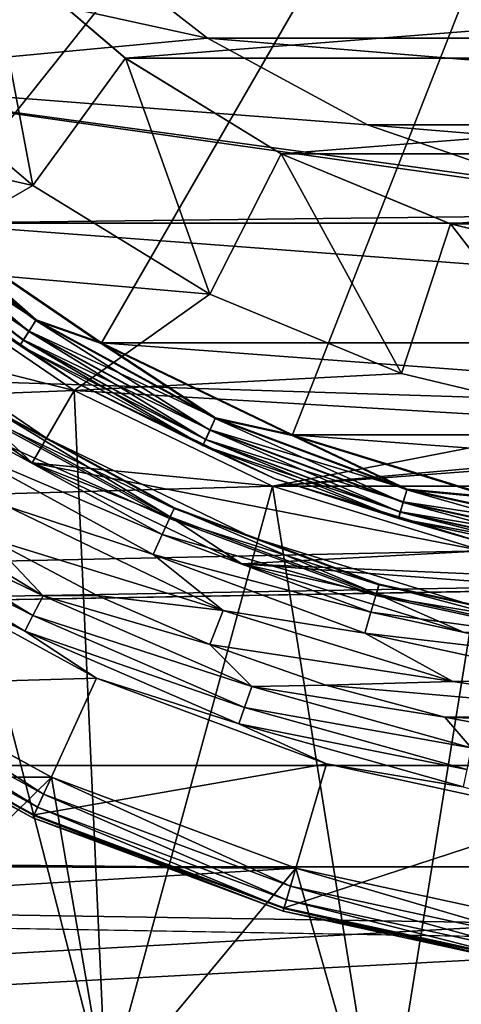
# Model space of a CAD drawing. Units: millimetres. Extents: x -100 to 100, y -80 to 127.
# Drawn here: x -5 to -2, y 56 to 62 of the extents above; entities that cross this region are included whole.
import ezdxf

# ---------------------------------------------------------------- set-up
doc = ezdxf.new("R2010")
doc.units = ezdxf.units.MM
doc.header["$LTSCALE"] = 65.185185
for name, color, linetype in [('100', 7, 'CONTINUOUS'), ('102', 7, 'CONTINUOUS'), ('103', 7, 'CONTINUOUS'), ('105', 7, 'CONTINUOUS'), ('109', 7, 'CONTINUOUS'), ('114', 7, 'CONTINUOUS'), ('116', 7, 'CONTINUOUS'), ('117', 7, 'CONTINUOUS'), ('127', 7, 'CONTINUOUS'), ('128', 7, 'CONTINUOUS'), ('131', 7, 'CONTINUOUS'), ('15', 7, 'CONTINUOUS'), ('16', 7, 'CONTINUOUS'), ('18', 7, 'CONTINUOUS'), ('189', 7, 'CONTINUOUS'), ('19', 7, 'CONTINUOUS'), ('191', 7, 'CONTINUOUS'), ('195', 7, 'CONTINUOUS'), ('196', 7, 'CONTINUOUS'), ('197', 7, 'CONTINUOUS'), ('207', 7, 'CONTINUOUS'), ('208', 7, 'CONTINUOUS'), ('84', 7, 'CONTINUOUS'), ('87', 7, 'CONTINUOUS'), ('89', 7, 'CONTINUOUS'), ('91', 7, 'CONTINUOUS'), ('92', 7, 'CONTINUOUS'), ('94', 7, 'CONTINUOUS'), ('96', 7, 'CONTINUOUS'), ('98', 7, 'CONTINUOUS')]:
    doc.layers.add(name, color=color, linetype=linetype)

msp = doc.modelspace()

# ---------------------------------------------------------------- linework, layer by layer
at = {"layer": '100', "color": 7, "linetype": 'CONTINUOUS', "true_color": 0x323232}
for points in [[(-6.3355, 58.1417, 37.6211), (-4.8681, 57.3404, 37.6211), (-6.2715, 58.2415, 37.7), (-6.3355, 58.1417, 37.6211)], [(-6.2715, 58.2415, 37.7), (-4.8681, 57.3404, 37.6211), (-4.8188, 57.4482, 37.7), (-6.2715, 58.2415, 37.7)], [(-4.9061, 57.2571, 37.5118), (-6.3355, 58.1417, 37.6211), (-6.3851, 58.0646, 37.5118), (-4.9061, 57.2571, 37.5118)], [(-4.8681, 57.3404, 37.6211), (-6.3355, 58.1417, 37.6211), (-4.9061, 57.2571, 37.5118), (-4.8681, 57.3404, 37.6211)], [(-6.4133, 58.0208, 37.0994), (-4.9278, 57.2097, 37.0994), (-6.4255, 58.0017, 37.2396), (-6.4133, 58.0208, 37.0994)], [(-4.9372, 57.189, 37.2396), (-6.4159, 58.0167, 37.3811), (-6.4255, 58.0017, 37.2396), (-4.9372, 57.189, 37.2396)], [(-4.9298, 57.2052, 37.3811), (-6.3851, 58.0646, 37.5118), (-6.4159, 58.0167, 37.3811), (-4.9298, 57.2052, 37.3811)], [(-4.9298, 57.2052, 37.3811), (-6.4159, 58.0167, 37.3811), (-4.9372, 57.189, 37.2396), (-4.9298, 57.2052, 37.3811)], [(-4.9061, 57.2571, 37.5118), (-6.3851, 58.0646, 37.5118), (-4.9298, 57.2052, 37.3811), (-4.9061, 57.2571, 37.5118)], [(-4.9278, 57.2097, 37.0994), (-4.9372, 57.189, 37.2396), (-6.4255, 58.0017, 37.2396), (-4.9278, 57.2097, 37.0994)], [(-4.8681, 57.3404, 37.6211), (-3.3015, 56.7561, 37.6211), (-4.8188, 57.4482, 37.7), (-4.8681, 57.3404, 37.6211)], [(-4.8188, 57.4482, 37.7), (-3.3015, 56.7561, 37.6211), (-3.268, 56.8699, 37.7), (-4.8188, 57.4482, 37.7)], [(-3.3273, 56.6682, 37.5118), (-4.8681, 57.3404, 37.6211), (-4.9061, 57.2571, 37.5118), (-3.3273, 56.6682, 37.5118)], [(-3.3015, 56.7561, 37.6211), (-4.8681, 57.3404, 37.6211), (-3.3273, 56.6682, 37.5118), (-3.3015, 56.7561, 37.6211)], [(-4.9278, 57.2097, 37.0994), (-3.342, 56.6182, 37.0994), (-4.9372, 57.189, 37.2396), (-4.9278, 57.2097, 37.0994)], [(-3.3484, 56.5964, 37.2396), (-4.9298, 57.2052, 37.3811), (-4.9372, 57.189, 37.2396), (-3.3484, 56.5964, 37.2396)], [(-3.3434, 56.6135, 37.3811), (-4.9061, 57.2571, 37.5118), (-4.9298, 57.2052, 37.3811), (-3.3434, 56.6135, 37.3811)], [(-3.3434, 56.6135, 37.3811), (-4.9298, 57.2052, 37.3811), (-3.3484, 56.5964, 37.2396), (-3.3434, 56.6135, 37.3811)], [(-3.3273, 56.6682, 37.5118), (-4.9061, 57.2571, 37.5118), (-3.3434, 56.6135, 37.3811), (-3.3273, 56.6682, 37.5118)], [(-3.342, 56.6182, 37.0994), (-3.3484, 56.5964, 37.2396), (-4.9372, 57.189, 37.2396), (-3.342, 56.6182, 37.0994)], [(-3.3015, 56.7561, 37.6211), (-1.6677, 56.4007, 37.6211), (-3.268, 56.8699, 37.7), (-3.3015, 56.7561, 37.6211)], [(-3.268, 56.8699, 37.7), (-1.6677, 56.4007, 37.6211), (-1.6508, 56.5181, 37.7), (-3.268, 56.8699, 37.7)], [(-1.6808, 56.31, 37.5118), (-3.3015, 56.7561, 37.6211), (-3.3273, 56.6682, 37.5118), (-1.6808, 56.31, 37.5118)], [(-1.6677, 56.4007, 37.6211), (-3.3015, 56.7561, 37.6211), (-1.6808, 56.31, 37.5118), (-1.6677, 56.4007, 37.6211)], [(-1.6889, 56.2536, 37.3811), (-3.3273, 56.6682, 37.5118), (-3.3434, 56.6135, 37.3811), (-1.6889, 56.2536, 37.3811)], [(-1.6808, 56.31, 37.5118), (-3.3273, 56.6682, 37.5118), (-1.6889, 56.2536, 37.3811), (-1.6808, 56.31, 37.5118)], [(-3.342, 56.6182, 37.0994), (-1.6882, 56.2584, 37.0994), (-3.3484, 56.5964, 37.2396), (-3.342, 56.6182, 37.0994)], [(-1.6914, 56.236, 37.2396), (-3.3434, 56.6135, 37.3811), (-3.3484, 56.5964, 37.2396), (-1.6914, 56.236, 37.2396)], [(-1.6882, 56.2584, 37.0994), (-1.6914, 56.236, 37.2396), (-3.3484, 56.5964, 37.2396), (-1.6882, 56.2584, 37.0994)], [(-1.6889, 56.2536, 37.3811), (-3.3434, 56.6135, 37.3811), (-1.6914, 56.236, 37.2396), (-1.6889, 56.2536, 37.3811)]]:
    msp.add_3dface(points, dxfattribs=at)
at = {"layer": '102', "color": 7, "linetype": 'CONTINUOUS', "true_color": 0x323232}
for points in [[(-4.8711, 58.5991, 33.7248), (-6.1869, 59.2352, 33.7971), (-6.1059, 59.35, 33.7248), (-4.8711, 58.5991, 33.7248)], [(-5.218, 58.9663, 33.7), (-4.8711, 58.5991, 33.7248), (-6.1059, 59.35, 33.7248), (-5.218, 58.9663, 33.7)], [(-4.9358, 58.4744, 33.7971), (-6.2509, 59.1445, 33.9095), (-6.1869, 59.2352, 33.7971), (-4.9358, 58.4744, 33.7971)], [(-4.9358, 58.4744, 33.7971), (-6.1869, 59.2352, 33.7971), (-4.8711, 58.5991, 33.7248), (-4.9358, 58.4744, 33.7971)], [(-4.9868, 58.3759, 33.9095), (-5.8982, 58.8222, 34.0509), (-6.2509, 59.1445, 33.9095), (-4.9868, 58.3759, 33.9095)], [(-4.9868, 58.3759, 33.9095), (-6.2509, 59.1445, 33.9095), (-4.9358, 58.4744, 33.7971), (-4.9868, 58.3759, 33.9095)], [(-5.218, 58.9663, 33.7), (-4.528, 58.6015, 33.7), (-4.8711, 58.5991, 33.7248), (-5.218, 58.9663, 33.7)], [(-4.532, 58.0762, 34.0509), (-5.8982, 58.8222, 34.0509), (-4.9868, 58.3759, 33.9095), (-4.532, 58.0762, 34.0509)], [(-3.5457, 58.0234, 33.7248), (-4.9358, 58.4744, 33.7971), (-4.8711, 58.5991, 33.7248), (-3.5457, 58.0234, 33.7248)], [(-4.528, 58.6015, 33.7), (-3.8128, 58.2893, 33.7), (-4.8711, 58.5991, 33.7248), (-4.528, 58.6015, 33.7)], [(-3.8128, 58.2893, 33.7), (-3.5457, 58.0234, 33.7248), (-4.8711, 58.5991, 33.7248), (-3.8128, 58.2893, 33.7)], [(-3.5927, 57.891, 33.7971), (-4.9868, 58.3759, 33.9095), (-4.9358, 58.4744, 33.7971), (-3.5927, 57.891, 33.7971)], [(-3.5927, 57.891, 33.7971), (-4.9358, 58.4744, 33.7971), (-3.5457, 58.0234, 33.7248), (-3.5927, 57.891, 33.7971)], [(-3.6299, 57.7865, 33.9095), (-4.532, 58.0762, 34.0509), (-4.9868, 58.3759, 33.9095), (-3.6299, 57.7865, 33.9095)], [(-3.6299, 57.7865, 33.9095), (-4.9868, 58.3759, 33.9095), (-3.5927, 57.891, 33.7971), (-3.6299, 57.7865, 33.9095)], [(-3.8128, 58.2893, 33.7), (-3.076, 58.0314, 33.7), (-3.5457, 58.0234, 33.7248), (-3.8128, 58.2893, 33.7)], [(-3.0736, 57.5323, 34.0509), (-4.532, 58.0762, 34.0509), (-3.6299, 57.7865, 33.9095), (-3.0736, 57.5323, 34.0509)], [(-2.1542, 57.6335, 33.7248), (-3.5927, 57.891, 33.7971), (-3.5457, 58.0234, 33.7248), (-2.1542, 57.6335, 33.7248)], [(-3.076, 58.0314, 33.7), (-2.3222, 57.8293, 33.7), (-3.5457, 58.0234, 33.7248), (-3.076, 58.0314, 33.7)], [(-2.3222, 57.8293, 33.7), (-2.1542, 57.6335, 33.7248), (-3.5457, 58.0234, 33.7248), (-2.3222, 57.8293, 33.7)], [(-2.1828, 57.496, 33.7971), (-3.6299, 57.7865, 33.9095), (-3.5927, 57.891, 33.7971), (-2.1828, 57.496, 33.7971)], [(-2.1828, 57.496, 33.7971), (-3.5927, 57.891, 33.7971), (-2.1542, 57.6335, 33.7248), (-2.1828, 57.496, 33.7971)], [(-2.3222, 57.8293, 33.7), (-1.5553, 57.6842, 33.7), (-2.1542, 57.6335, 33.7248), (-2.3222, 57.8293, 33.7)], [(-2.2053, 57.3873, 33.9095), (-3.0736, 57.5323, 34.0509), (-3.6299, 57.7865, 33.9095), (-2.2053, 57.3873, 33.9095)], [(-2.2053, 57.3873, 33.9095), (-3.6299, 57.7865, 33.9095), (-2.1828, 57.496, 33.7971), (-2.2053, 57.3873, 33.9095)], [(-1.5526, 57.2014, 34.0509), (-3.0736, 57.5323, 34.0509), (-2.2053, 57.3873, 33.9095), (-1.5526, 57.2014, 34.0509)]]:
    msp.add_3dface(points, dxfattribs=at)
at = {"layer": '103', "color": 7, "linetype": 'CONTINUOUS', "true_color": 0x323232}
for points in [[(-4.85, 59.5996, 41.2), (-6.0479, 60.4162, 41.2), (-5.2557, 59.8219, 41.3443), (-4.85, 59.5996, 41.2)], [(-6.1607, 60.2749, 41.5849), (-4.9404, 59.4429, 41.5849), (-5.2893, 59.7697, 41.4765), (-6.1607, 60.2749, 41.5849)], [(-5.2893, 59.7697, 41.4765), (-4.0642, 59.1007, 41.4765), (-5.2557, 59.8219, 41.3443), (-5.2893, 59.7697, 41.4765)], [(-5.2893, 59.7697, 41.4765), (-4.9404, 59.4429, 41.5849), (-4.0642, 59.1007, 41.4765), (-5.2893, 59.7697, 41.4765)], [(-4.0384, 59.1572, 41.3443), (-4.85, 59.5996, 41.2), (-5.2557, 59.8219, 41.3443), (-4.0384, 59.1572, 41.3443)], [(-4.0642, 59.1007, 41.4765), (-4.0384, 59.1572, 41.3443), (-5.2557, 59.8219, 41.3443), (-4.0642, 59.1007, 41.4765)], [(-3.5438, 58.9705, 41.2), (-4.85, 59.5996, 41.2), (-4.0384, 59.1572, 41.3443), (-3.5438, 58.9705, 41.2)], [(-4.9404, 59.4429, 41.5849), (-3.6098, 58.8021, 41.5849), (-4.0642, 59.1007, 41.4765), (-4.9404, 59.4429, 41.5849)], [(-4.0642, 59.1007, 41.4765), (-2.7563, 58.6129, 41.4765), (-4.0384, 59.1572, 41.3443), (-4.0642, 59.1007, 41.4765)], [(-2.7388, 58.6725, 41.3443), (-3.5438, 58.9705, 41.2), (-4.0384, 59.1572, 41.3443), (-2.7388, 58.6725, 41.3443)], [(-2.7563, 58.6129, 41.4765), (-2.7388, 58.6725, 41.3443), (-4.0384, 59.1572, 41.3443), (-2.7563, 58.6129, 41.4765)], [(-4.0642, 59.1007, 41.4765), (-3.6098, 58.8021, 41.5849), (-2.7563, 58.6129, 41.4765), (-4.0642, 59.1007, 41.4765)], [(-2.1585, 58.5432, 41.2), (-3.5438, 58.9705, 41.2), (-2.7388, 58.6725, 41.3443), (-2.1585, 58.5432, 41.2)], [(-3.6098, 58.8021, 41.5849), (-2.1986, 58.3669, 41.5849), (-2.7563, 58.6129, 41.4765), (-3.6098, 58.8021, 41.5849)], [(-2.7563, 58.6129, 41.4765), (-1.3923, 58.3162, 41.4765), (-2.7388, 58.6725, 41.3443), (-2.7563, 58.6129, 41.4765)], [(-1.3835, 58.3777, 41.3443), (-2.1585, 58.5432, 41.2), (-2.7388, 58.6725, 41.3443), (-1.3835, 58.3777, 41.3443)], [(-1.3923, 58.3162, 41.4765), (-1.3835, 58.3777, 41.3443), (-2.7388, 58.6725, 41.3443), (-1.3923, 58.3162, 41.4765)], [(-2.7563, 58.6129, 41.4765), (-2.1986, 58.3669, 41.5849), (-1.3923, 58.3162, 41.4765), (-2.7563, 58.6129, 41.4765)]]:
    msp.add_3dface(points, dxfattribs=at)
at = {"layer": '105', "color": 7, "linetype": 'CONTINUOUS', "true_color": 0x323232}
for points in [[(-6.0479, 60.4162, 34.2), (-4.85, 59.5996, 34.2), (-5.2574, 59.8194, 34.0459), (-6.0479, 60.4162, 34.2)], [(-4.0396, 59.1544, 34.0459), (-5.2957, 59.7597, 33.9064), (-5.2574, 59.8194, 34.0459), (-4.0396, 59.1544, 34.0459)], [(-4.85, 59.5996, 34.2), (-4.0396, 59.1544, 34.0459), (-5.2574, 59.8194, 34.0459), (-4.85, 59.5996, 34.2)], [(-4.0691, 59.0899, 33.9064), (-5.3556, 59.6666, 33.7956), (-5.2957, 59.7597, 33.9064), (-4.0691, 59.0899, 33.9064)], [(-4.0691, 59.0899, 33.9064), (-5.2957, 59.7597, 33.9064), (-4.0396, 59.1544, 34.0459), (-4.0691, 59.0899, 33.9064)], [(-4.1151, 58.9892, 33.7956), (-5.431, 59.5492, 33.7245), (-5.3556, 59.6666, 33.7956), (-4.1151, 58.9892, 33.7956)], [(-4.1151, 58.9892, 33.7956), (-5.3556, 59.6666, 33.7956), (-4.0691, 59.0899, 33.9064), (-4.1151, 58.9892, 33.7956)], [(-4.85, 59.5996, 34.2), (-3.5438, 58.9705, 34.2), (-4.0396, 59.1544, 34.0459), (-4.85, 59.5996, 34.2)], [(-4.173, 58.8623, 33.7245), (-5.102, 59.1677, 33.7), (-5.431, 59.5492, 33.7245), (-4.173, 58.8623, 33.7245)], [(-4.173, 58.8623, 33.7245), (-5.431, 59.5492, 33.7245), (-4.1151, 58.9892, 33.7956), (-4.173, 58.8623, 33.7245)], [(-3.728, 58.5057, 33.7), (-5.102, 59.1677, 33.7), (-4.173, 58.8623, 33.7245), (-3.728, 58.5057, 33.7)], [(-2.7397, 58.6696, 34.0459), (-4.0691, 59.0899, 33.9064), (-4.0396, 59.1544, 34.0459), (-2.7397, 58.6696, 34.0459)], [(-3.5438, 58.9705, 34.2), (-2.7397, 58.6696, 34.0459), (-4.0396, 59.1544, 34.0459), (-3.5438, 58.9705, 34.2)], [(-2.7597, 58.6015, 33.9064), (-4.1151, 58.9892, 33.7956), (-4.0691, 59.0899, 33.9064), (-2.7597, 58.6015, 33.9064)], [(-2.7597, 58.6015, 33.9064), (-4.0691, 59.0899, 33.9064), (-2.7397, 58.6696, 34.0459), (-2.7597, 58.6015, 33.9064)], [(-2.7908, 58.4953, 33.7956), (-4.173, 58.8623, 33.7245), (-4.1151, 58.9892, 33.7956), (-2.7908, 58.4953, 33.7956)], [(-2.7908, 58.4953, 33.7956), (-4.1151, 58.9892, 33.7956), (-2.7597, 58.6015, 33.9064), (-2.7908, 58.4953, 33.7956)], [(-3.5438, 58.9705, 34.2), (-2.1585, 58.5432, 34.2), (-2.7397, 58.6696, 34.0459), (-3.5438, 58.9705, 34.2)], [(-2.8301, 58.3614, 33.7245), (-3.728, 58.5057, 33.7), (-4.173, 58.8623, 33.7245), (-2.8301, 58.3614, 33.7245)], [(-2.8301, 58.3614, 33.7245), (-4.173, 58.8623, 33.7245), (-2.7908, 58.4953, 33.7956), (-2.8301, 58.3614, 33.7245)], [(-1.3839, 58.3747, 34.0459), (-2.7597, 58.6015, 33.9064), (-2.7397, 58.6696, 34.0459), (-1.3839, 58.3747, 34.0459)], [(-2.1585, 58.5432, 34.2), (-1.3839, 58.3747, 34.0459), (-2.7397, 58.6696, 34.0459), (-2.1585, 58.5432, 34.2)], [(-1.394, 58.3044, 33.9064), (-2.7908, 58.4953, 33.7956), (-2.7597, 58.6015, 33.9064), (-1.394, 58.3044, 33.9064)], [(-1.394, 58.3044, 33.9064), (-2.7597, 58.6015, 33.9064), (-1.3839, 58.3747, 34.0459), (-1.394, 58.3044, 33.9064)], [(-2.2705, 58.0559, 33.7), (-3.728, 58.5057, 33.7), (-2.8301, 58.3614, 33.7245), (-2.2705, 58.0559, 33.7)], [(-1.4098, 58.1948, 33.7956), (-2.8301, 58.3614, 33.7245), (-2.7908, 58.4953, 33.7956), (-1.4098, 58.1948, 33.7956)], [(-1.4098, 58.1948, 33.7956), (-2.7908, 58.4953, 33.7956), (-1.394, 58.3044, 33.9064), (-1.4098, 58.1948, 33.7956)], [(-1.4296, 58.0568, 33.7245), (-2.2705, 58.0559, 33.7), (-2.8301, 58.3614, 33.7245), (-1.4296, 58.0568, 33.7245)], [(-1.4296, 58.0568, 33.7245), (-2.8301, 58.3614, 33.7245), (-1.4098, 58.1948, 33.7956), (-1.4296, 58.0568, 33.7245)], [(-0.7625, 57.8286, 33.7), (-2.2705, 58.0559, 33.7), (-1.4296, 58.0568, 33.7245), (-0.7625, 57.8286, 33.7)]]:
    msp.add_3dface(points, dxfattribs=at)
at = {"layer": '109', "color": 7, "linetype": 'CONTINUOUS', "true_color": 0xaaaaaa}
for points in [[(-4.8188, 57.4482, 38.7), (-6.2715, 58.2415, 38.7), (-94.166, 57.3075, 38.7), (-4.8188, 57.4482, 38.7)], [(-3.268, 56.8699, 38.7), (-4.8188, 57.4482, 38.7), (-94.166, 57.3075, 38.7), (-3.268, 56.8699, 38.7)], [(-95.8996, 51.3317, 38.7), (-3.268, 56.8699, 38.7), (-94.166, 57.3075, 38.7), (-95.8996, 51.3317, 38.7)], [(0, 56.4, 38.7), (-95.8996, 51.3317, 38.7), (94.166, 57.3074, 38.7), (0, 56.4, 38.7)], [(94.166, 57.3074, 38.7), (-95.8996, 51.3317, 38.7), (95.8996, 51.3316, 38.7), (94.166, 57.3074, 38.7)], [(-1.6508, 56.5181, 38.7), (-3.268, 56.8699, 38.7), (-95.8996, 51.3317, 38.7), (-1.6508, 56.5181, 38.7)], [(0, 56.4, 38.7), (-1.6508, 56.5181, 38.7), (-95.8996, 51.3317, 38.7), (0, 56.4, 38.7)]]:
    msp.add_3dface(points, dxfattribs=at)
at = {"layer": '114', "color": 7, "linetype": 'CONTINUOUS'}
for points in [[(-90.6532, 62.642, 29.7), (92.728, 56.8793, 29.7), (-92.728, 56.8793, 29.7), (-90.6532, 62.642, 29.7)], [(90.6532, 62.642, 29.7), (92.728, 56.8793, 29.7), (-90.6532, 62.642, 29.7), (90.6532, 62.642, 29.7)], [(-92.728, 56.8793, 29.7), (94.4369, 50.9972, 29.7), (-94.4369, 50.9972, 29.7), (-92.728, 56.8793, 29.7)], [(92.728, 56.8793, 29.7), (94.4369, 50.9972, 29.7), (-92.728, 56.8793, 29.7), (92.728, 56.8793, 29.7)]]:
    msp.add_3dface(points, dxfattribs=at)
at = {"layer": '116', "linetype": 'CONTINUOUS'}
for points in [[(-4.675, 59.9027, 41.5849), (-6.1607, 60.2749, 41.5849), (-5.8297, 60.6899, 41.5849), (-4.675, 59.9027, 41.5849)], [(-4.9404, 59.4429, 41.5849), (-6.1607, 60.2749, 41.5849), (-4.675, 59.9027, 41.5849), (-4.9404, 59.4429, 41.5849)], [(-3.4159, 59.2963, 41.5849), (-4.9404, 59.4429, 41.5849), (-4.675, 59.9027, 41.5849), (-3.4159, 59.2963, 41.5849)], [(-3.6098, 58.8021, 41.5849), (-4.9404, 59.4429, 41.5849), (-2.0805, 58.8844, 41.5849), (-3.6098, 58.8021, 41.5849)], [(-2.0805, 58.8844, 41.5849), (-4.9404, 59.4429, 41.5849), (-3.4159, 59.2963, 41.5849), (-2.0805, 58.8844, 41.5849)], [(-0.6987, 58.6762, 41.5849), (-3.6098, 58.8021, 41.5849), (-2.0805, 58.8844, 41.5849), (-0.6987, 58.6762, 41.5849)], [(2.1986, 58.3669, 41.5849), (-2.1986, 58.3669, 41.5849), (-3.6098, 58.8021, 41.5849), (2.1986, 58.3669, 41.5849)], [(2.1986, 58.3669, 41.5849), (-3.6098, 58.8021, 41.5849), (-0.6987, 58.6762, 41.5849), (2.1986, 58.3669, 41.5849)]]:
    msp.add_3dface(points, dxfattribs=at)
at = {"layer": '117', "color": 7, "linetype": 'CONTINUOUS', "true_color": 0x323232}
for points in [[(-5.2326, 62.7675, 41.7), (-4.3497, 62.0133, 41.7), (5.2326, 62.7675, 41.7), (-5.2326, 62.7675, 41.7)], [(-4.3497, 62.0133, 41.7), (4.3497, 62.0133, 41.7), (5.2326, 62.7675, 41.7), (-4.3497, 62.0133, 41.7)], [(-4.3497, 62.0133, 41.7), (-3.3595, 61.4065, 41.7), (4.3497, 62.0133, 41.7), (-4.3497, 62.0133, 41.7)], [(-3.3595, 61.4065, 41.7), (3.3595, 61.4065, 41.7), (4.3497, 62.0133, 41.7), (-3.3595, 61.4065, 41.7)], [(-3.3595, 61.4065, 41.7), (-2.2867, 60.9622, 41.7), (3.3595, 61.4065, 41.7), (-3.3595, 61.4065, 41.7)], [(-2.2867, 60.9622, 41.7), (2.2867, 60.9622, 41.7), (3.3595, 61.4065, 41.7), (-2.2867, 60.9622, 41.7)], [(-2.2867, 60.9622, 41.7), (-1.1576, 60.6911, 41.7), (2.2867, 60.9622, 41.7), (-2.2867, 60.9622, 41.7)]]:
    msp.add_3dface(points, dxfattribs=at)
at = {"layer": '127', "color": 7, "linetype": 'CONTINUOUS', "true_color": 0xaaaaaa}
for points in [[(-4.675, 59.9027, 41.5849), (-5.8297, 60.6899, 41.5849), (-4.675, 59.9027, 30.8151), (-4.675, 59.9027, 41.5849)], [(-4.675, 59.9027, 30.8151), (-5.8297, 60.6899, 41.5849), (-5.8297, 60.6899, 30.8151), (-4.675, 59.9027, 30.8151)], [(-3.4159, 59.2963, 41.5849), (-4.675, 59.9027, 41.5849), (-3.4159, 59.2963, 30.8151), (-3.4159, 59.2963, 41.5849)], [(-3.4159, 59.2963, 30.8151), (-4.675, 59.9027, 41.5849), (-4.675, 59.9027, 30.8151), (-3.4159, 59.2963, 30.8151)], [(-2.0805, 58.8844, 41.5849), (-3.4159, 59.2963, 41.5849), (-2.0805, 58.8844, 30.8151), (-2.0805, 58.8844, 41.5849)], [(-2.0805, 58.8844, 30.8151), (-3.4159, 59.2963, 41.5849), (-3.4159, 59.2963, 30.8151), (-2.0805, 58.8844, 30.8151)]]:
    msp.add_3dface(points, dxfattribs=at)
at = {"layer": '128', "color": 7, "linetype": 'CONTINUOUS', "true_color": 0xaaaaaa}
for points in [[(-6.2715, 58.2415, 37.7), (-4.8188, 57.4482, 37.7), (-65.645, 57.523, 37.7), (-6.2715, 58.2415, 37.7)], [(-67.7161, 52.6493, 37.7), (-65.645, 57.523, 37.7), (67.7161, 52.6493, 37.7), (-67.7161, 52.6493, 37.7)], [(-4.8188, 57.4482, 37.7), (-3.268, 56.8699, 37.7), (-65.645, 57.523, 37.7), (-4.8188, 57.4482, 37.7)], [(-3.268, 56.8699, 37.7), (-1.6508, 56.5181, 37.7), (-65.645, 57.523, 37.7), (-3.268, 56.8699, 37.7)], [(-1.6508, 56.5181, 37.7), (0, 56.4, 37.7), (-65.645, 57.523, 37.7), (-1.6508, 56.5181, 37.7)], [(-65.645, 57.523, 37.7), (0, 56.4, 37.7), (67.7161, 52.6493, 37.7), (-65.645, 57.523, 37.7)]]:
    msp.add_3dface(points, dxfattribs=at)
at = {"layer": '131', "linetype": 'CONTINUOUS'}
for points in [[(-65.645, 57.523, 30.8151), (-4.675, 59.9027, 30.8151), (-5.8297, 60.6899, 30.8151), (-65.645, 57.523, 30.8151)], [(-65.645, 57.523, 30.8151), (-3.4159, 59.2963, 30.8151), (-4.675, 59.9027, 30.8151), (-65.645, 57.523, 30.8151)], [(-65.645, 57.523, 30.8151), (-2.0805, 58.8844, 30.8151), (-3.4159, 59.2963, 30.8151), (-65.645, 57.523, 30.8151)], [(-65.645, 57.523, 30.8151), (-0.6987, 58.6762, 30.8151), (-2.0805, 58.8844, 30.8151), (-65.645, 57.523, 30.8151)], [(-65.645, 57.523, 30.8151), (65.645, 57.523, 30.8151), (0.6987, 58.6762, 30.8151), (-65.645, 57.523, 30.8151)], [(-65.645, 57.523, 30.8151), (0.6987, 58.6762, 30.8151), (-0.6987, 58.6762, 30.8151), (-65.645, 57.523, 30.8151)], [(67.7161, 52.6493, 30.8151), (65.645, 57.523, 30.8151), (-67.7161, 52.6493, 30.8151), (67.7161, 52.6493, 30.8151)], [(65.645, 57.523, 30.8151), (-65.645, 57.523, 30.8151), (-67.7161, 52.6493, 30.8151), (65.645, 57.523, 30.8151)]]:
    msp.add_3dface(points, dxfattribs=at)
at = {"layer": '15', "color": 7, "linetype": 'CONTINUOUS', "true_color": 0xaaaaaa}
for points in [[(-5.9397, 62.0603, 59.2), (-6.8541, 61.6405, 59.2), (-4.9374, 61.2043, 59.2), (-5.9397, 62.0603, 59.2)], [(-6.8541, 61.6405, 59.2), (-5.8295, 60.6898, 59.2), (-4.9374, 61.2043, 59.2), (-6.8541, 61.6405, 59.2)], [(-4.9374, 61.2043, 59.2), (-5.8295, 60.6898, 59.2), (-3.8135, 60.5156, 59.2), (-4.9374, 61.2043, 59.2)], [(-5.8295, 60.6898, 59.2), (-4.6751, 59.9028, 59.2), (-3.8135, 60.5156, 59.2), (-5.8295, 60.6898, 59.2)], [(-3.8135, 60.5156, 59.2), (-4.6751, 59.9028, 59.2), (-2.5957, 60.0111, 59.2), (-3.8135, 60.5156, 59.2)], [(-2.5957, 60.0111, 59.2), (-4.6751, 59.9028, 59.2), (-1.314, 59.7034, 59.2), (-2.5957, 60.0111, 59.2)], [(-4.6751, 59.9028, 59.2), (-3.416, 59.2964, 59.2), (-1.314, 59.7034, 59.2), (-4.6751, 59.9028, 59.2)], [(3.416, 59.2964, 59.2), (4.6751, 59.9028, 59.2), (-3.416, 59.2964, 59.2), (3.416, 59.2964, 59.2)], [(-3.416, 59.2964, 59.2), (4.6751, 59.9028, 59.2), (0, 59.6, 59.2), (-3.416, 59.2964, 59.2)], [(-1.314, 59.7034, 59.2), (-3.416, 59.2964, 59.2), (0, 59.6, 59.2), (-1.314, 59.7034, 59.2)], [(-2.0805, 58.8844, 59.2), (3.416, 59.2964, 59.2), (-3.416, 59.2964, 59.2), (-2.0805, 58.8844, 59.2)]]:
    msp.add_3dface(points, dxfattribs=at)
at = {"layer": '16', "color": 7, "linetype": 'CONTINUOUS', "true_color": 0xaaaaaa}
for points in [[(-4.675, 59.9027, 41.7), (-5.8295, 60.6898, 59.2), (-5.8297, 60.6899, 41.7), (-4.675, 59.9027, 41.7)], [(-4.6751, 59.9028, 59.2), (-5.8295, 60.6898, 59.2), (-4.675, 59.9027, 41.7), (-4.6751, 59.9028, 59.2)], [(-3.416, 59.2964, 59.2), (-4.6751, 59.9028, 59.2), (-4.675, 59.9027, 41.7), (-3.416, 59.2964, 59.2)], [(-3.4159, 59.2963, 41.7), (-3.416, 59.2964, 59.2), (-4.675, 59.9027, 41.7), (-3.4159, 59.2963, 41.7)], [(-2.0805, 58.8844, 59.2), (-3.416, 59.2964, 59.2), (-2.0805, 58.8844, 41.7), (-2.0805, 58.8844, 59.2)], [(-2.0805, 58.8844, 41.7), (-3.416, 59.2964, 59.2), (-3.4159, 59.2963, 41.7), (-2.0805, 58.8844, 41.7)]]:
    msp.add_3dface(points, dxfattribs=at)
at = {"layer": '18', "color": 7, "linetype": 'CONTINUOUS', "true_color": 0xaaaaaa}
for points in [[(-5.2325, 62.7673, 58.2), (-4.3496, 62.0133, 58.2), (-5.2326, 62.7675, 41.7), (-5.2325, 62.7673, 58.2)], [(-5.2326, 62.7675, 41.7), (-4.3496, 62.0133, 58.2), (-4.3497, 62.0133, 41.7), (-5.2326, 62.7675, 41.7)], [(-4.3496, 62.0133, 58.2), (-3.3595, 61.4066, 58.2), (-4.3497, 62.0133, 41.7), (-4.3496, 62.0133, 58.2)], [(-4.3497, 62.0133, 41.7), (-3.3595, 61.4066, 58.2), (-3.3595, 61.4065, 41.7), (-4.3497, 62.0133, 41.7)], [(-3.3595, 61.4066, 58.2), (-2.2866, 60.9622, 58.2), (-3.3595, 61.4065, 41.7), (-3.3595, 61.4066, 58.2)], [(-3.3595, 61.4065, 41.7), (-2.2866, 60.9622, 58.2), (-2.2867, 60.9622, 41.7), (-3.3595, 61.4065, 41.7)], [(-2.2866, 60.9622, 58.2), (-1.1577, 60.6911, 58.2), (-2.2867, 60.9622, 41.7), (-2.2866, 60.9622, 58.2)], [(-2.2867, 60.9622, 41.7), (-1.1577, 60.6911, 58.2), (-1.1576, 60.6911, 41.7), (-2.2867, 60.9622, 41.7)]]:
    msp.add_3dface(points, dxfattribs=at)
at = {"layer": '189', "color": 7, "linetype": 'CONTINUOUS', "true_color": 0xaaaaaa}
for points in [[(-3.8286, 62.1398, 53.95), (-4.741, 62.85, 53.95), (3.8286, 62.1398, 53.95), (-3.8286, 62.1398, 53.95)], [(3.8286, 62.1398, 53.95), (-4.741, 62.85, 53.95), (0, 62.75, 53.95), (3.8286, 62.1398, 53.95)], [(-2.8118, 61.5896, 53.95), (-3.8286, 62.1398, 53.95), (2.8118, 61.5896, 53.95), (-2.8118, 61.5896, 53.95)], [(2.8118, 61.5896, 53.95), (-3.8286, 62.1398, 53.95), (3.8286, 62.1398, 53.95), (2.8118, 61.5896, 53.95)], [(-1.7183, 61.2142, 53.95), (-2.8118, 61.5896, 53.95), (1.7183, 61.2142, 53.95), (-1.7183, 61.2142, 53.95)], [(1.7183, 61.2142, 53.95), (-2.8118, 61.5896, 53.95), (2.8118, 61.5896, 53.95), (1.7183, 61.2142, 53.95)]]:
    msp.add_3dface(points, dxfattribs=at)
at = {"layer": '19', "color": 7, "linetype": 'CONTINUOUS', "true_color": 0xaaaaaa}
for points in [[(-5.9397, 62.0603, 59.2), (-4.9374, 61.2043, 59.2), (-5.2325, 62.7673, 58.2), (-5.9397, 62.0603, 59.2)], [(-4.9374, 61.2043, 59.2), (-4.3496, 62.0133, 58.2), (-5.2325, 62.7673, 58.2), (-4.9374, 61.2043, 59.2)], [(-4.9374, 61.2043, 59.2), (-3.8135, 60.5156, 59.2), (-4.3496, 62.0133, 58.2), (-4.9374, 61.2043, 59.2)], [(-3.8135, 60.5156, 59.2), (-3.3595, 61.4066, 58.2), (-4.3496, 62.0133, 58.2), (-3.8135, 60.5156, 59.2)], [(-3.8135, 60.5156, 59.2), (-2.5957, 60.0111, 59.2), (-3.3595, 61.4066, 58.2), (-3.8135, 60.5156, 59.2)], [(-2.5957, 60.0111, 59.2), (-2.2866, 60.9622, 58.2), (-3.3595, 61.4066, 58.2), (-2.5957, 60.0111, 59.2)], [(-2.5957, 60.0111, 59.2), (-1.314, 59.7034, 59.2), (-2.2866, 60.9622, 58.2), (-2.5957, 60.0111, 59.2)], [(-1.314, 59.7034, 59.2), (-1.1577, 60.6911, 58.2), (-2.2866, 60.9622, 58.2), (-1.314, 59.7034, 59.2)]]:
    msp.add_3dface(points, dxfattribs=at)
at = {"layer": '191', "color": 7, "linetype": 'CONTINUOUS', "true_color": 0xaaaaaa}
for points in [[(-6.5993, 61.8805, 67.95), (-7.4379, 62.9327, 67.95), (-3.8286, 62.1398, 67.95), (-6.5993, 61.8805, 67.95)], [(-3.8286, 62.1398, 67.95), (-7.4379, 62.9327, 67.95), (-4.741, 62.85, 67.95), (-3.8286, 62.1398, 67.95)], [(-2.8118, 61.5896, 67.95), (-6.5993, 61.8805, 67.95), (-3.8286, 62.1398, 67.95), (-2.8118, 61.5896, 67.95)], [(-5.613, 60.9648, 67.95), (-6.5993, 61.8805, 67.95), (-0.5782, 61.0239, 67.95), (-5.613, 60.9648, 67.95)], [(-0.5782, 61.0239, 67.95), (-6.5993, 61.8805, 67.95), (-1.7183, 61.2142, 67.95), (-0.5782, 61.0239, 67.95)], [(-1.7183, 61.2142, 67.95), (-6.5993, 61.8805, 67.95), (-2.8118, 61.5896, 67.95), (-1.7183, 61.2142, 67.95)], [(5.613, 60.9648, 67.95), (-5.613, 60.9648, 67.95), (-0.5782, 61.0239, 67.95), (5.613, 60.9648, 67.95)], [(-4.5015, 60.2067, 67.95), (-5.613, 60.9648, 67.95), (4.5015, 60.2067, 67.95), (-4.5015, 60.2067, 67.95)], [(4.5015, 60.2067, 67.95), (-5.613, 60.9648, 67.95), (5.613, 60.9648, 67.95), (4.5015, 60.2067, 67.95)], [(-3.2891, 59.6226, 67.95), (-4.5015, 60.2067, 67.95), (3.2891, 59.6226, 67.95), (-3.2891, 59.6226, 67.95)], [(3.2891, 59.6226, 67.95), (-4.5015, 60.2067, 67.95), (4.5015, 60.2067, 67.95), (3.2891, 59.6226, 67.95)], [(-2.0033, 59.2258, 67.95), (-3.2891, 59.6226, 67.95), (2.0033, 59.2258, 67.95), (-2.0033, 59.2258, 67.95)], [(2.0033, 59.2258, 67.95), (-3.2891, 59.6226, 67.95), (3.2891, 59.6226, 67.95), (2.0033, 59.2258, 67.95)]]:
    msp.add_3dface(points, dxfattribs=at)
at = {"layer": '195', "color": 7, "linetype": 'CONTINUOUS', "true_color": 0xaaaaaa}
for points in [[(-4.741, 62.85, 53.95), (-3.8286, 62.1398, 53.95), (-4.741, 62.85, 67.95), (-4.741, 62.85, 53.95)], [(-3.8286, 62.1398, 53.95), (-3.8286, 62.1398, 67.95), (-4.741, 62.85, 67.95), (-3.8286, 62.1398, 53.95)], [(-3.8286, 62.1398, 53.95), (-2.8118, 61.5896, 53.95), (-3.8286, 62.1398, 67.95), (-3.8286, 62.1398, 53.95)], [(-2.8118, 61.5896, 53.95), (-2.8118, 61.5896, 67.95), (-3.8286, 62.1398, 67.95), (-2.8118, 61.5896, 53.95)], [(-2.8118, 61.5896, 53.95), (-1.7183, 61.2142, 53.95), (-2.8118, 61.5896, 67.95), (-2.8118, 61.5896, 53.95)], [(-1.7183, 61.2142, 53.95), (-1.7183, 61.2142, 67.95), (-2.8118, 61.5896, 67.95), (-1.7183, 61.2142, 53.95)]]:
    msp.add_3dface(points, dxfattribs=at)
at = {"layer": '196', "color": 7, "linetype": 'CONTINUOUS', "true_color": 0xaaaaaa}
for points in [[(-4.65, 59.946, 71.6552), (-5.7985, 60.729, 71.6552), (-4.65, 59.946, 68.25), (-4.65, 59.946, 71.6552)], [(-4.65, 59.946, 68.25), (-5.7985, 60.729, 71.6552), (-5.7985, 60.729, 68.25), (-4.65, 59.946, 68.25)], [(-3.3977, 59.3429, 71.6552), (-4.65, 59.946, 71.6552), (-3.3977, 59.3429, 68.25), (-3.3977, 59.3429, 71.6552)], [(-3.3977, 59.3429, 68.25), (-4.65, 59.946, 71.6552), (-4.65, 59.946, 68.25), (-3.3977, 59.3429, 68.25)], [(-2.0694, 58.9332, 71.6552), (-3.3977, 59.3429, 71.6552), (-2.0694, 58.9332, 68.25), (-2.0694, 58.9332, 71.6552)], [(-2.0694, 58.9332, 68.25), (-3.3977, 59.3429, 71.6552), (-3.3977, 59.3429, 68.25), (-2.0694, 58.9332, 68.25)]]:
    msp.add_3dface(points, dxfattribs=at)
at = {"layer": '197', "color": 7, "linetype": 'CONTINUOUS', "true_color": 0xaaaaaa}
for points in [[(-6.6013, 61.8749, 71.9551), (0, 68, 72.1123), (-7.4405, 62.9272, 71.9551), (-6.6013, 61.8749, 71.9551)], [(-5.6147, 60.9594, 71.9551), (0, 68, 72.1123), (-6.6013, 61.8749, 71.9551), (-5.6147, 60.9594, 71.9551)], [(-4.5026, 60.2012, 71.9551), (0, 68, 72.1123), (-5.6147, 60.9594, 71.9551), (-4.5026, 60.2012, 71.9551)], [(-3.29, 59.6173, 71.9551), (0, 68, 72.1123), (-4.5026, 60.2012, 71.9551), (-3.29, 59.6173, 71.9551)], [(-2.0039, 59.2205, 71.9551), (0, 68, 72.1123), (-3.29, 59.6173, 71.9551), (-2.0039, 59.2205, 71.9551)]]:
    msp.add_3dface(points, dxfattribs=at)
at = {"layer": '207', "color": 7, "linetype": 'CONTINUOUS', "true_color": 0xaaaaaa}
for points in [[(-4.9157, 60.351, 67.9646), (-6.0091, 61.0651, 68.0072), (-5.9543, 61.1284, 67.9646), (-4.9157, 60.351, 67.9646)], [(-5.613, 60.9648, 67.95), (-4.9157, 60.351, 67.9646), (-5.9543, 61.1284, 67.9646), (-5.613, 60.9648, 67.95)], [(-4.961, 60.2805, 68.0072), (-6.0526, 61.0149, 68.0736), (-6.0091, 61.0651, 68.0072), (-4.961, 60.2805, 68.0072)], [(-4.961, 60.2805, 68.0072), (-6.0091, 61.0651, 68.0072), (-4.9157, 60.351, 67.9646), (-4.961, 60.2805, 68.0072)], [(-4.997, 60.2246, 68.0736), (-6.0806, 60.9826, 68.1573), (-6.0526, 61.0149, 68.0736), (-4.997, 60.2246, 68.0736)], [(-5.02, 60.1887, 68.1573), (-5.7985, 60.729, 68.25), (-6.0806, 60.9826, 68.1573), (-5.02, 60.1887, 68.1573)], [(-5.02, 60.1887, 68.1573), (-6.0806, 60.9826, 68.1573), (-4.997, 60.2246, 68.0736), (-5.02, 60.1887, 68.1573)], [(-4.997, 60.2246, 68.0736), (-6.0526, 61.0149, 68.0736), (-4.961, 60.2805, 68.0072), (-4.997, 60.2246, 68.0736)], [(-5.613, 60.9648, 67.95), (-4.5015, 60.2067, 67.95), (-4.9157, 60.351, 67.9646), (-5.613, 60.9648, 67.95)], [(-4.65, 59.946, 68.25), (-5.7985, 60.729, 68.25), (-5.02, 60.1887, 68.1573), (-4.65, 59.946, 68.25)], [(-3.7771, 59.7292, 67.9646), (-4.961, 60.2805, 68.0072), (-4.9157, 60.351, 67.9646), (-3.7771, 59.7292, 67.9646)], [(-4.5015, 60.2067, 67.95), (-3.7771, 59.7292, 67.9646), (-4.9157, 60.351, 67.9646), (-4.5015, 60.2067, 67.95)], [(-3.8119, 59.6531, 68.0072), (-4.997, 60.2246, 68.0736), (-4.961, 60.2805, 68.0072), (-3.8119, 59.6531, 68.0072)], [(-3.8119, 59.6531, 68.0072), (-4.961, 60.2805, 68.0072), (-3.7771, 59.7292, 67.9646), (-3.8119, 59.6531, 68.0072)], [(-3.8395, 59.5926, 68.0736), (-5.02, 60.1887, 68.1573), (-4.997, 60.2246, 68.0736), (-3.8395, 59.5926, 68.0736)], [(-3.8395, 59.5926, 68.0736), (-4.997, 60.2246, 68.0736), (-3.8119, 59.6531, 68.0072), (-3.8395, 59.5926, 68.0736)], [(-4.5015, 60.2067, 67.95), (-3.2891, 59.6226, 67.95), (-3.7771, 59.7292, 67.9646), (-4.5015, 60.2067, 67.95)], [(-3.8573, 59.5538, 68.1573), (-4.65, 59.946, 68.25), (-5.02, 60.1887, 68.1573), (-3.8573, 59.5538, 68.1573)], [(-3.8573, 59.5538, 68.1573), (-5.02, 60.1887, 68.1573), (-3.8395, 59.5926, 68.0736), (-3.8573, 59.5538, 68.1573)], [(-3.3977, 59.3429, 68.25), (-4.65, 59.946, 68.25), (-3.8573, 59.5538, 68.1573), (-3.3977, 59.3429, 68.25)], [(-2.5616, 59.2759, 67.9646), (-3.8119, 59.6531, 68.0072), (-3.7771, 59.7292, 67.9646), (-2.5616, 59.2759, 67.9646)], [(-3.2891, 59.6226, 67.95), (-2.5616, 59.2759, 67.9646), (-3.7771, 59.7292, 67.9646), (-3.2891, 59.6226, 67.95)], [(-2.5852, 59.1955, 68.0072), (-3.8395, 59.5926, 68.0736), (-3.8119, 59.6531, 68.0072), (-2.5852, 59.1955, 68.0072)], [(-2.5852, 59.1955, 68.0072), (-3.8119, 59.6531, 68.0072), (-2.5616, 59.2759, 67.9646), (-2.5852, 59.1955, 68.0072)], [(-2.604, 59.1317, 68.0736), (-3.8573, 59.5538, 68.1573), (-3.8395, 59.5926, 68.0736), (-2.604, 59.1317, 68.0736)], [(-2.604, 59.1317, 68.0736), (-3.8395, 59.5926, 68.0736), (-2.5852, 59.1955, 68.0072), (-2.604, 59.1317, 68.0736)], [(-3.2891, 59.6226, 67.95), (-2.0033, 59.2258, 67.95), (-2.5616, 59.2759, 67.9646), (-3.2891, 59.6226, 67.95)], [(-2.616, 59.0908, 68.1573), (-3.3977, 59.3429, 68.25), (-3.8573, 59.5538, 68.1573), (-2.616, 59.0908, 68.1573)], [(-2.616, 59.0908, 68.1573), (-3.8573, 59.5538, 68.1573), (-2.604, 59.1317, 68.0736), (-2.616, 59.0908, 68.1573)], [(-2.0694, 58.9332, 68.25), (-3.3977, 59.3429, 68.25), (-2.616, 59.0908, 68.1573), (-2.0694, 58.9332, 68.25)], [(-1.294, 59.0001, 67.9646), (-2.5852, 59.1955, 68.0072), (-2.5616, 59.2759, 67.9646), (-1.294, 59.0001, 67.9646)], [(-2.0033, 59.2258, 67.95), (-1.294, 59.0001, 67.9646), (-2.5616, 59.2759, 67.9646), (-2.0033, 59.2258, 67.95)], [(-1.3059, 58.9172, 68.0072), (-2.604, 59.1317, 68.0736), (-2.5852, 59.1955, 68.0072), (-1.3059, 58.9172, 68.0072)], [(-1.3059, 58.9172, 68.0072), (-2.5852, 59.1955, 68.0072), (-1.294, 59.0001, 67.9646), (-1.3059, 58.9172, 68.0072)], [(-1.3154, 58.8514, 68.0736), (-2.616, 59.0908, 68.1573), (-2.604, 59.1317, 68.0736), (-1.3154, 58.8514, 68.0736)], [(-1.3214, 58.8092, 68.1573), (-2.0694, 58.9332, 68.25), (-2.616, 59.0908, 68.1573), (-1.3214, 58.8092, 68.1573)], [(-1.3214, 58.8092, 68.1573), (-2.616, 59.0908, 68.1573), (-1.3154, 58.8514, 68.0736), (-1.3214, 58.8092, 68.1573)], [(-1.3154, 58.8514, 68.0736), (-2.604, 59.1317, 68.0736), (-1.3059, 58.9172, 68.0072), (-1.3154, 58.8514, 68.0736)]]:
    msp.add_3dface(points, dxfattribs=at)
at = {"layer": '208', "color": 7, "linetype": 'CONTINUOUS', "true_color": 0xaaaaaa}
for points in [[(-4.9625, 60.2782, 71.896), (-5.9571, 61.1252, 71.9392), (-6.0109, 61.063, 71.896), (-4.9625, 60.2782, 71.896)], [(-4.918, 60.3474, 71.9392), (-5.6147, 60.9594, 71.9551), (-5.9571, 61.1252, 71.9392), (-4.918, 60.3474, 71.9392)], [(-4.918, 60.3474, 71.9392), (-5.9571, 61.1252, 71.9392), (-4.9625, 60.2782, 71.896), (-4.918, 60.3474, 71.9392)], [(-4.9977, 60.2234, 71.8297), (-6.0109, 61.063, 71.896), (-6.0536, 61.0138, 71.8297), (-4.9977, 60.2234, 71.8297)], [(-4.9625, 60.2782, 71.896), (-6.0109, 61.063, 71.896), (-4.9977, 60.2234, 71.8297), (-4.9625, 60.2782, 71.896)], [(-4.9977, 60.2234, 71.8297), (-6.0536, 61.0138, 71.8297), (-5.0202, 60.1884, 71.7466), (-4.9977, 60.2234, 71.8297)], [(-4.5026, 60.2012, 71.9551), (-5.6147, 60.9594, 71.9551), (-4.918, 60.3474, 71.9392), (-4.5026, 60.2012, 71.9551)], [(-5.7985, 60.729, 71.6552), (-4.65, 59.946, 71.6552), (-5.0202, 60.1884, 71.7466), (-5.7985, 60.729, 71.6552)], [(-3.8131, 59.6505, 71.896), (-4.918, 60.3474, 71.9392), (-4.9625, 60.2782, 71.896), (-3.8131, 59.6505, 71.896)], [(-3.7789, 59.7254, 71.9392), (-4.5026, 60.2012, 71.9551), (-4.918, 60.3474, 71.9392), (-3.7789, 59.7254, 71.9392)], [(-3.7789, 59.7254, 71.9392), (-4.918, 60.3474, 71.9392), (-3.8131, 59.6505, 71.896), (-3.7789, 59.7254, 71.9392)], [(-3.8401, 59.5913, 71.8297), (-4.9625, 60.2782, 71.896), (-4.9977, 60.2234, 71.8297), (-3.8401, 59.5913, 71.8297)], [(-3.8131, 59.6505, 71.896), (-4.9625, 60.2782, 71.896), (-3.8401, 59.5913, 71.8297), (-3.8131, 59.6505, 71.896)], [(-3.8574, 59.5534, 71.7466), (-4.9977, 60.2234, 71.8297), (-5.0202, 60.1884, 71.7466), (-3.8574, 59.5534, 71.7466)], [(-3.8401, 59.5913, 71.8297), (-4.9977, 60.2234, 71.8297), (-3.8574, 59.5534, 71.7466), (-3.8401, 59.5913, 71.8297)], [(-4.65, 59.946, 71.6552), (-3.8574, 59.5534, 71.7466), (-5.0202, 60.1884, 71.7466), (-4.65, 59.946, 71.6552)], [(-3.29, 59.6173, 71.9551), (-4.5026, 60.2012, 71.9551), (-3.7789, 59.7254, 71.9392), (-3.29, 59.6173, 71.9551)], [(-4.65, 59.946, 71.6552), (-3.3977, 59.3429, 71.6552), (-3.8574, 59.5534, 71.7466), (-4.65, 59.946, 71.6552)], [(-2.586, 59.1929, 71.896), (-3.7789, 59.7254, 71.9392), (-3.8131, 59.6505, 71.896), (-2.586, 59.1929, 71.896)], [(-2.5628, 59.2718, 71.9392), (-3.29, 59.6173, 71.9551), (-3.7789, 59.7254, 71.9392), (-2.5628, 59.2718, 71.9392)], [(-2.5628, 59.2718, 71.9392), (-3.7789, 59.7254, 71.9392), (-2.586, 59.1929, 71.896), (-2.5628, 59.2718, 71.9392)], [(-2.6043, 59.1304, 71.8297), (-3.8131, 59.6505, 71.896), (-3.8401, 59.5913, 71.8297), (-2.6043, 59.1304, 71.8297)], [(-2.586, 59.1929, 71.896), (-3.8131, 59.6505, 71.896), (-2.6043, 59.1304, 71.8297), (-2.586, 59.1929, 71.896)], [(-2.6161, 59.0904, 71.7466), (-3.8401, 59.5913, 71.8297), (-3.8574, 59.5534, 71.7466), (-2.6161, 59.0904, 71.7466)], [(-2.6043, 59.1304, 71.8297), (-3.8401, 59.5913, 71.8297), (-2.6161, 59.0904, 71.7466), (-2.6043, 59.1304, 71.8297)], [(-2.0039, 59.2205, 71.9551), (-3.29, 59.6173, 71.9551), (-2.5628, 59.2718, 71.9392), (-2.0039, 59.2205, 71.9551)], [(-3.3977, 59.3429, 71.6552), (-2.6161, 59.0904, 71.7466), (-3.8574, 59.5534, 71.7466), (-3.3977, 59.3429, 71.6552)], [(-3.3977, 59.3429, 71.6552), (-2.0694, 58.9332, 71.6552), (-2.6161, 59.0904, 71.7466), (-3.3977, 59.3429, 71.6552)], [(-1.3063, 58.9145, 71.896), (-2.5628, 59.2718, 71.9392), (-2.586, 59.1929, 71.896), (-1.3063, 58.9145, 71.896)], [(-1.2946, 58.9959, 71.9392), (-2.0039, 59.2205, 71.9551), (-2.5628, 59.2718, 71.9392), (-1.2946, 58.9959, 71.9392)], [(-1.2946, 58.9959, 71.9392), (-2.5628, 59.2718, 71.9392), (-1.3063, 58.9145, 71.896), (-1.2946, 58.9959, 71.9392)], [(-1.3156, 58.8501, 71.8297), (-2.586, 59.1929, 71.896), (-2.6043, 59.1304, 71.8297), (-1.3156, 58.8501, 71.8297)], [(-1.3063, 58.9145, 71.896), (-2.586, 59.1929, 71.896), (-1.3156, 58.8501, 71.8297), (-1.3063, 58.9145, 71.896)], [(-1.3215, 58.8088, 71.7466), (-2.6043, 59.1304, 71.8297), (-2.6161, 59.0904, 71.7466), (-1.3215, 58.8088, 71.7466)], [(-2.0694, 58.9332, 71.6552), (-1.3215, 58.8088, 71.7466), (-2.6161, 59.0904, 71.7466), (-2.0694, 58.9332, 71.6552)], [(-1.3156, 58.8501, 71.8297), (-2.6043, 59.1304, 71.8297), (-1.3215, 58.8088, 71.7466), (-1.3156, 58.8501, 71.8297)]]:
    msp.add_3dface(points, dxfattribs=at)
at = {"layer": '84', "color": 7, "linetype": 'CONTINUOUS', "true_color": 0x323232}
for points in [[(-3.728, 58.5057, 33.7), (-5.218, 58.9663, 33.7), (-5.102, 59.1677, 33.7), (-3.728, 58.5057, 33.7)], [(-4.528, 58.6015, 33.7), (-5.218, 58.9663, 33.7), (-3.728, 58.5057, 33.7), (-4.528, 58.6015, 33.7)], [(-3.8128, 58.2893, 33.7), (-4.528, 58.6015, 33.7), (-3.728, 58.5057, 33.7), (-3.8128, 58.2893, 33.7)], [(-2.2705, 58.0559, 33.7), (-3.8128, 58.2893, 33.7), (-3.728, 58.5057, 33.7), (-2.2705, 58.0559, 33.7)], [(-3.076, 58.0314, 33.7), (-3.8128, 58.2893, 33.7), (-2.2705, 58.0559, 33.7), (-3.076, 58.0314, 33.7)], [(-0.7625, 57.8286, 33.7), (-3.076, 58.0314, 33.7), (-2.2705, 58.0559, 33.7), (-0.7625, 57.8286, 33.7)], [(-2.3222, 57.8293, 33.7), (-3.076, 58.0314, 33.7), (-0.7625, 57.8286, 33.7), (-2.3222, 57.8293, 33.7)], [(-1.5553, 57.6842, 33.7), (-2.3222, 57.8293, 33.7), (1.5553, 57.6842, 33.7), (-1.5553, 57.6842, 33.7)], [(1.5553, 57.6842, 33.7), (-2.3222, 57.8293, 33.7), (-0.7625, 57.8286, 33.7), (1.5553, 57.6842, 33.7)]]:
    msp.add_3dface(points, dxfattribs=at)
at = {"layer": '87', "color": 7, "linetype": 'CONTINUOUS', "true_color": 0x323232}
for points in [[(-4.8187, 57.4482, 39.7), (-6.1436, 56.1476, 39.7), (-6.2715, 58.2415, 39.7), (-4.8187, 57.4482, 39.7)], [(-4.4719, 55.4213, 39.7), (-6.1436, 56.1476, 39.7), (-4.8187, 57.4482, 39.7), (-4.4719, 55.4213, 39.7)], [(-3.268, 56.8699, 39.7), (-4.4719, 55.4213, 39.7), (-4.8187, 57.4482, 39.7), (-3.268, 56.8699, 39.7)], [(-2.717, 54.9294, 39.7), (-4.4719, 55.4213, 39.7), (-3.268, 56.8699, 39.7), (-2.717, 54.9294, 39.7)], [(-1.651, 56.5181, 39.7), (-2.717, 54.9294, 39.7), (-3.268, 56.8699, 39.7), (-1.651, 56.5181, 39.7)], [(-0.9114, 54.6812, 39.7), (-2.717, 54.9294, 39.7), (-1.651, 56.5181, 39.7), (-0.9114, 54.6812, 39.7)]]:
    msp.add_3dface(points, dxfattribs=at)
at = {"layer": '89', "color": 7, "linetype": 'CONTINUOUS', "true_color": 0x323232}
for points in [[(-4.4719, 55.4213, 41.7), (-5.8297, 60.6899, 41.7), (-6.1436, 56.1476, 41.7), (-4.4719, 55.4213, 41.7)], [(-4.675, 59.9027, 41.7), (-5.8297, 60.6899, 41.7), (-4.4719, 55.4213, 41.7), (-4.675, 59.9027, 41.7)], [(-3.4159, 59.2963, 41.7), (-4.675, 59.9027, 41.7), (-4.4719, 55.4213, 41.7), (-3.4159, 59.2963, 41.7)], [(-2.717, 54.9294, 41.7), (-3.4159, 59.2963, 41.7), (-4.4719, 55.4213, 41.7), (-2.717, 54.9294, 41.7)], [(-2.0805, 58.8844, 41.7), (-3.4159, 59.2963, 41.7), (-2.717, 54.9294, 41.7), (-2.0805, 58.8844, 41.7)], [(-0.9114, 54.6812, 41.7), (-2.0805, 58.8844, 41.7), (-2.717, 54.9294, 41.7), (-0.9114, 54.6812, 41.7)]]:
    msp.add_3dface(points, dxfattribs=at)
at = {"layer": '91', "color": 7, "linetype": 'CONTINUOUS', "true_color": 0x323232}
for points in [[(-4.532, 58.0762, 34.0509), (-6.4133, 58.0208, 37.0994), (-5.8982, 58.8222, 34.0509), (-4.532, 58.0762, 34.0509)], [(-4.9278, 57.2097, 37.0994), (-6.4133, 58.0208, 37.0994), (-4.532, 58.0762, 34.0509), (-4.9278, 57.2097, 37.0994)], [(-3.0736, 57.5323, 34.0509), (-4.9278, 57.2097, 37.0994), (-4.532, 58.0762, 34.0509), (-3.0736, 57.5323, 34.0509)], [(-3.342, 56.6182, 37.0994), (-4.9278, 57.2097, 37.0994), (-3.0736, 57.5323, 34.0509), (-3.342, 56.6182, 37.0994)], [(-1.5526, 57.2014, 34.0509), (-3.342, 56.6182, 37.0994), (-3.0736, 57.5323, 34.0509), (-1.5526, 57.2014, 34.0509)], [(-1.6882, 56.2584, 37.0994), (-3.342, 56.6182, 37.0994), (-1.5526, 57.2014, 34.0509), (-1.6882, 56.2584, 37.0994)]]:
    msp.add_3dface(points, dxfattribs=at)
at = {"layer": '92', "color": 7, "linetype": 'CONTINUOUS', "true_color": 0x323232}
for points in [[(-4.8187, 57.4482, 39.7), (-6.2715, 58.2415, 39.7), (-4.8188, 57.4482, 38.7), (-4.8187, 57.4482, 39.7)], [(-4.8188, 57.4482, 38.7), (-6.2715, 58.2415, 39.7), (-6.2715, 58.2415, 38.7), (-4.8188, 57.4482, 38.7)], [(-3.268, 56.8699, 38.7), (-4.8187, 57.4482, 39.7), (-4.8188, 57.4482, 38.7), (-3.268, 56.8699, 38.7)], [(-3.268, 56.8699, 39.7), (-4.8187, 57.4482, 39.7), (-3.268, 56.8699, 38.7), (-3.268, 56.8699, 39.7)], [(-1.651, 56.5181, 39.7), (-3.268, 56.8699, 39.7), (-1.6508, 56.5181, 38.7), (-1.651, 56.5181, 39.7)], [(-1.6508, 56.5181, 38.7), (-3.268, 56.8699, 39.7), (-3.268, 56.8699, 38.7), (-1.6508, 56.5181, 38.7)]]:
    msp.add_3dface(points, dxfattribs=at)
at = {"layer": '94', "color": 7, "linetype": 'CONTINUOUS', "true_color": 0x323232}
for points in [[(-4.85, 59.5996, 34.2), (-6.0479, 60.4162, 34.2), (-4.85, 59.5996, 41.2), (-4.85, 59.5996, 34.2)], [(-4.85, 59.5996, 41.2), (-6.0479, 60.4162, 34.2), (-6.0479, 60.4162, 41.2), (-4.85, 59.5996, 41.2)], [(-3.5438, 58.9705, 34.2), (-4.85, 59.5996, 34.2), (-3.5438, 58.9705, 41.2), (-3.5438, 58.9705, 34.2)], [(-3.5438, 58.9705, 41.2), (-4.85, 59.5996, 34.2), (-4.85, 59.5996, 41.2), (-3.5438, 58.9705, 41.2)], [(-2.1585, 58.5432, 34.2), (-3.5438, 58.9705, 34.2), (-2.1585, 58.5432, 41.2), (-2.1585, 58.5432, 34.2)], [(-2.1585, 58.5432, 41.2), (-3.5438, 58.9705, 34.2), (-3.5438, 58.9705, 41.2), (-2.1585, 58.5432, 41.2)]]:
    msp.add_3dface(points, dxfattribs=at)
at = {"layer": '96', "color": 7, "linetype": 'CONTINUOUS', "true_color": 0x323232}
msp.add_3dface([(-4.4719, 55.4213, 41.7), (-6.1436, 56.1476, 41.7), (-5.168, 55.5235, 41.6755), (-4.4719, 55.4213, 41.7)], dxfattribs=at)
at = {"layer": '98', "color": 7, "linetype": 'CONTINUOUS', "true_color": 0x323232}
msp.add_3dface([(-6.1436, 56.1476, 39.7), (-4.4719, 55.4213, 39.7), (-5.1678, 55.5239, 39.7243), (-6.1436, 56.1476, 39.7)], dxfattribs=at)

doc.saveas('drawing.dxf')
